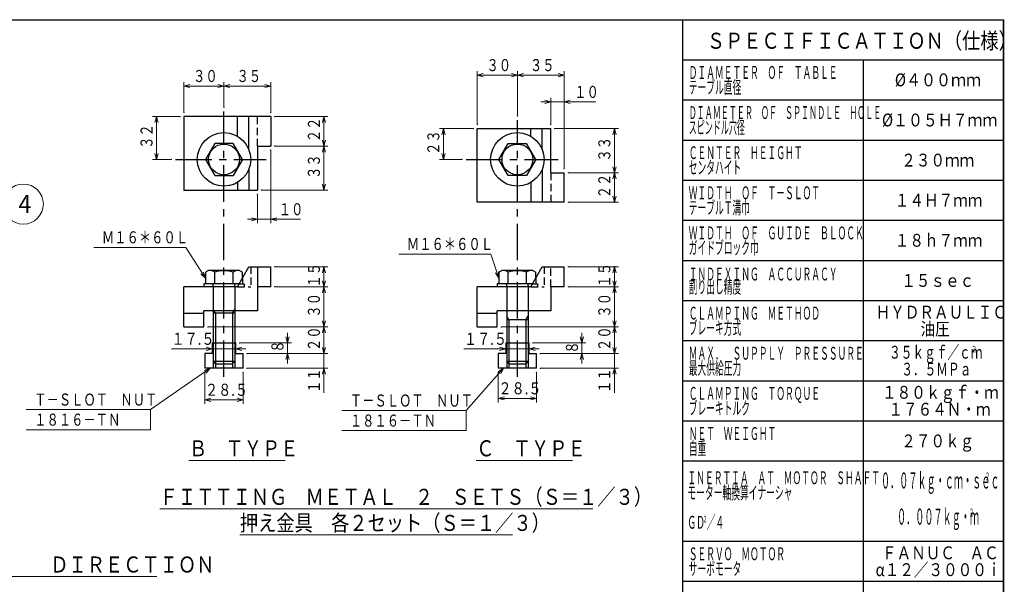
# Model space of a CAD drawing. Units: millimetres. Extents: x 3 to 587, y -2 to 405.
# Drawn here: x 334 to 579, y 264 to 405 of the extents above; entities that cross this region are included whole.
import ezdxf

# ---------------------------------------------------------------- set-up
doc = ezdxf.new("R2010")
doc.units = ezdxf.units.MM
doc.header["$LTSCALE"] = 7.274861
doc.linetypes.add('CENTER', pattern=[2, 1.25, -0.25, 0.25, -0.25])
doc.linetypes.add('HIDDEN', pattern=[0.375, 0.25, -0.125])
for name, color, linetype in [('001', 7, 'Continuous'), ('002', 7, 'Continuous'), ('003', 7, 'Continuous'), ('020', 7, 'Continuous')]:
    doc.layers.add(name, color=color, linetype=linetype)
doc.styles.get("Standard").update_dxf_attribs({"font": 'TXT', "bigfont": 'BIGFONT'})
doc.dimstyles.get("Standard").update_dxf_attribs({"dimtxt": 4, "dimasz": 1.5, "dimexe": 1, "dimexo": 1, "dimgap": 1, "dimtad": 1, "dimdec": 3, "dimdsep": 46, "dimtxsty": 'Standard', "dimcen": 0.09, "dimadec": 3, "dimazin": 2, "dimtfac": 0.6, "dimtdec": 4, "dimtmove": 0, "dimatfit": 3, "dimfxl": 1, "dimtolj": 1, "dimtzin": 0, "dimarcsym": 0})

# ---------------------------------------------------------------- blocks, each defined once
blk = doc.blocks.new('DIM-11')
at = {"layer": '002', "color": 2, "lineweight": 9}
for points in [[(253.8844, 260.186291), (253.8844, 266.186291), (367.8844, 266.186291)], [(249.174628, 249.558896), (253.8844, 260.186291), (367.8844, 260.186291)], [(250.149835, 250.767414), (249.174628, 249.558896), (249.414923, 251.093106)]]:
    blk.add_lwpolyline(points, dxfattribs=at)
at = {"layer": '002', "color": 3, "lineweight": 9, "width": 0.833333}
for s, p in [('ＺＥＲＯ－ＰＯＩＮＴ\u3000ＲＥＴＵＲＮ\u3000\u3000ＤＩＲＥＣＴＩＯＮ', (254.8844, 267.186291)), ('原点復帰方向', (254.8844, 261.186291))]:
    blk.add_text(s, height=4, dxfattribs=at).set_placement(p)
blk = doc.blocks.new('DIM-12')
at = {"layer": '001', "color": 2, "lineweight": 9}
for points in [[(305.656388, 373.729999), (304.514283, 374.782206), (306.029478, 374.44202)], [(304.514283, 374.782206), (330.137412, 361.355991)]]:
    blk.add_lwpolyline(points, dxfattribs=at)
blk.add_circle((334.566245, 359.035335), 5, dxfattribs=at)
at = {"layer": '001', "color": 3, "lineweight": 9, "width": 0.833333}
blk.add_text('４', height=4.47, dxfattribs=at).set_placement((332.331245, 356.800335))
blk = doc.blocks.new('DIM-17')
at = {"layer": '002', "color": 2, "lineweight": 9}
for points in [[(453.145386, 340.60496), (451.106188, 346.592768), (428.206187, 346.592768)], [(453.042287, 342.154448), (453.145386, 340.60496), (452.281355, 341.895307)]]:
    blk.add_lwpolyline(points, dxfattribs=at)
at = {"layer": '002', "color": 3, "lineweight": 9, "width": 0.75}
blk.add_text('Ｍ１６＊６０Ｌ', height=3, dxfattribs=at).set_placement((430.206187, 347.592768))
blk = doc.blocks.new('DIM-18')
at = {"layer": '002', "color": 2, "lineweight": 9}
for points in [[(381.139191, 318.098372), (366.275187, 307.802455), (335.275186, 307.802455)], [(379.677254, 317.574653), (381.139191, 318.098372), (380.134975, 316.91385)], [(366.275187, 307.802455), (366.275187, 302.802455), (335.275186, 302.802455)]]:
    blk.add_lwpolyline(points, dxfattribs=at)
at = {"layer": '002', "color": 3, "lineweight": 9, "width": 0.75}
for s, p in [('Ｔ－ＳＬＯＴ\u3000ＮＵＴ', (337.275186, 308.802455)), ('１８１６－ＴＮ', (337.275186, 303.802455))]:
    blk.add_text(s, height=3, dxfattribs=at).set_placement(p)
blk = doc.blocks.new('DIM-19')
at = {"layer": '002', "color": 2, "lineweight": 9}
for points in [[(454.30655, 318.098372), (444.984878, 307.568353), (413.984876, 307.568353)], [(453.011346, 317.241641), (454.30655, 318.098372), (453.613236, 316.708819)], [(444.984878, 307.568353), (444.984878, 302.568353), (413.984876, 302.568353)]]:
    blk.add_lwpolyline(points, dxfattribs=at)
at = {"layer": '002', "color": 3, "lineweight": 9, "width": 0.75}
for s, p in [('Ｔ－ＳＬＯＴ\u3000ＮＵＴ', (415.984876, 308.568353)), ('１８１６－ＴＮ', (415.984876, 303.568353))]:
    blk.add_text(s, height=3, dxfattribs=at).set_placement(p)
blk = doc.blocks.new('*D79')
at = {"layer": '002', "color": 2, "lineweight": 9}
for p, q in [((466.097521, 384.500025), (463.597521, 384.500025)), ((466.097521, 378.839527), (466.097521, 385.500025)), ((466.097521, 384.500025), (469.430854, 384.500025)), ((469.430854, 367.839527), (469.430854, 385.500025)), ((469.430854, 384.500025), (477.3449, 384.500025))]:
    blk.add_line(p, q, dxfattribs=at)
for points in [[(464.597521, 384.901948), (466.097521, 384.500025), (464.597521, 384.098101)], [(470.930854, 384.098101), (469.430854, 384.500025), (470.930854, 384.901948)]]:
    blk.add_lwpolyline(points, dxfattribs=at)
for p in [(469.430854, 384.500025), (466.097521, 378.839527), (469.430854, 367.839527)]:
    blk.add_point(p, dxfattribs=at)
at = {"layer": '002', "color": 3, "lineweight": 9, "width": 0.75}
blk.add_text('１０', height=3, dxfattribs=at).set_placement((471.9449, 385.500025))
blk = doc.blocks.new('*D80')
at = {"layer": '002', "color": 2, "lineweight": 9}
for p, q in [((453.014188, 317.098372), (453.014188, 309.610608)), ((462.514188, 317.098372), (462.514188, 309.610608)), ((453.014188, 310.610608), (462.514188, 310.610608))]:
    blk.add_line(p, q, dxfattribs=at)
for points in [[(454.514188, 310.208684), (453.014188, 310.610608), (454.514188, 311.012532)], [(461.014188, 311.012532), (462.514188, 310.610608), (461.014188, 310.208684)]]:
    blk.add_lwpolyline(points, dxfattribs=at)
for p in [(453.014188, 317.098372), (462.514188, 317.098372), (462.514188, 310.610608)]:
    blk.add_point(p, dxfattribs=at)
at = {"layer": '002', "color": 3, "lineweight": 9, "width": 0.800848}
blk.add_text('２８.５', height=3, dxfattribs=at).set_placement((453.039187, 311.610608))
blk = doc.blocks.new('*D81')
at = {"layer": '002', "color": 2, "lineweight": 9}
for p, q in [((379.846829, 317.098372), (379.846829, 309.249178)), ((389.346829, 317.098372), (389.346829, 309.249178)), ((389.346829, 310.249178), (379.846829, 310.249178))]:
    blk.add_line(p, q, dxfattribs=at)
for points in [[(381.346829, 309.847254), (379.846829, 310.249178), (381.346829, 310.651102)], [(387.846829, 310.651102), (389.346829, 310.249178), (387.846829, 309.847254)]]:
    blk.add_lwpolyline(points, dxfattribs=at)
for p in [(379.846829, 317.098372), (389.346829, 317.098372), (379.846829, 310.249178)]:
    blk.add_point(p, dxfattribs=at)
at = {"layer": '002', "color": 3, "lineweight": 9, "width": 0.800848}
blk.add_text('２８.５', height=3, dxfattribs=at).set_placement((379.871829, 311.249178))
blk = doc.blocks.new('*D82')
at = {"layer": '002', "color": 2, "lineweight": 9}
for p, q in [((400.432389, 324.431706), (400.432389, 326.931706)), ((388.513495, 324.431706), (401.432389, 324.431706)), ((400.432389, 324.431706), (400.432389, 321.765039)), ((390.346829, 321.765039), (401.432389, 321.765039)), ((400.432389, 321.765039), (400.432389, 319.265039))]:
    blk.add_line(p, q, dxfattribs=at)
for points in [[(400.834313, 325.931706), (400.432389, 324.431706), (400.030465, 325.931706)], [(400.030465, 320.265039), (400.432389, 321.765039), (400.834313, 320.265039)]]:
    blk.add_lwpolyline(points, dxfattribs=at)
for p in [(388.513495, 324.431706), (390.346829, 321.765039), (400.432389, 321.765039)]:
    blk.add_point(p, dxfattribs=at)
at = {"layer": '002', "color": 3, "lineweight": 9, "width": 0.75}
blk.add_text('８', height=3, rotation=90.000003, dxfattribs=at).set_placement((399.432389, 321.987154))
blk = doc.blocks.new('*D83')
at = {"layer": '002', "color": 2, "lineweight": 9}
for p, q in [((473.85907, 324.431706), (473.85907, 326.931706)), ((461.680854, 324.431706), (474.85907, 324.431706)), ((473.85907, 321.765039), (473.85907, 324.431706)), ((463.514188, 321.765039), (474.85907, 321.765039)), ((473.85907, 321.765039), (473.85907, 319.265039))]:
    blk.add_line(p, q, dxfattribs=at)
for points in [[(474.260994, 325.931706), (473.85907, 324.431706), (473.457146, 325.931706)], [(473.457146, 320.265039), (473.85907, 321.765039), (474.260994, 320.265039)]]:
    blk.add_lwpolyline(points, dxfattribs=at)
for p in [(461.680854, 324.431706), (473.85907, 324.431706), (463.514188, 321.765039)]:
    blk.add_point(p, dxfattribs=at)
at = {"layer": '002', "color": 3, "lineweight": 9, "width": 0.75}
blk.add_text('８', height=3, rotation=90.000003, dxfattribs=at).set_placement((472.85907, 321.748372))
blk = doc.blocks.new('*D84')
at = {"layer": '002', "color": 2, "lineweight": 9}
for p, q in [((381.680162, 322.957852), (371.495717, 322.957852)), ((387.513495, 322.957852), (381.680162, 322.957852)), ((387.513495, 322.957852), (390.013495, 322.957852))]:
    blk.add_line(p, q, dxfattribs=at)
for points in [[(380.180162, 323.359776), (381.680162, 322.957852), (380.180162, 322.555928)], [(389.013495, 322.555928), (387.513495, 322.957852), (389.013495, 323.359776)]]:
    blk.add_lwpolyline(points, dxfattribs=at)
for p in [(381.680162, 322.957852), (381.680162, 322.765039), (387.513495, 322.765039)]:
    blk.add_point(p, dxfattribs=at)
at = {"layer": '002', "color": 3, "lineweight": 9, "width": 0.800848}
blk.add_text('１７.５', height=3, dxfattribs=at).set_placement((371.495717, 323.957852))
blk = doc.blocks.new('*D85')
at = {"layer": '002', "color": 2, "lineweight": 9}
for p, q in [((454.847521, 322.946613), (444.441347, 322.946613)), ((460.680854, 322.946613), (454.847521, 322.946613)), ((460.680854, 322.946613), (463.180854, 322.946613))]:
    blk.add_line(p, q, dxfattribs=at)
for points in [[(453.347521, 323.348537), (454.847521, 322.946613), (453.347521, 322.544689)], [(462.180854, 322.544689), (460.680854, 322.946613), (462.180854, 323.348537)]]:
    blk.add_lwpolyline(points, dxfattribs=at)
for p in [(454.847521, 322.946613), (454.847521, 322.765039), (460.680854, 322.765039)]:
    blk.add_point(p, dxfattribs=at)
at = {"layer": '002', "color": 3, "lineweight": 9, "width": 0.800848}
blk.add_text('１７.５', height=3, dxfattribs=at).set_placement((444.441347, 323.946613))
blk = doc.blocks.new('*D86')
at = {"layer": '002', "color": 2, "lineweight": 9}
for p, q in [((457.764188, 380.954986), (457.764188, 392.182988)), ((457.764188, 391.182988), (469.430854, 391.182988)), ((469.430854, 367.839527), (469.430854, 392.182988))]:
    blk.add_line(p, q, dxfattribs=at)
for points in [[(459.264188, 390.781064), (457.764188, 391.182988), (459.264188, 391.584912)], [(467.930854, 391.584912), (469.430854, 391.182988), (467.930854, 390.781064)]]:
    blk.add_lwpolyline(points, dxfattribs=at)
for p in [(469.430854, 391.182988), (457.764188, 380.954986), (469.430854, 367.839527)]:
    blk.add_point(p, dxfattribs=at)
at = {"layer": '002', "color": 3, "lineweight": 9, "width": 0.75}
blk.add_text('３５', height=3, dxfattribs=at).set_placement((460.897521, 392.182988))
blk = doc.blocks.new('*D87')
at = {"layer": '002', "color": 2, "lineweight": 9}
for p, q in [((447.764188, 378.839527), (447.764188, 392.182988)), ((447.764188, 391.182988), (457.764188, 391.182988)), ((457.764188, 380.954986), (457.764188, 392.182988))]:
    blk.add_line(p, q, dxfattribs=at)
for points in [[(449.264188, 390.781064), (447.764188, 391.182988), (449.264188, 391.584912)], [(456.264188, 391.584912), (457.764188, 391.182988), (456.264188, 390.781064)]]:
    blk.add_lwpolyline(points, dxfattribs=at)
for p in [(457.764188, 391.182988), (457.764188, 380.954986), (447.764188, 378.839527)]:
    blk.add_point(p, dxfattribs=at)
at = {"layer": '002', "color": 3, "lineweight": 9, "width": 0.75}
blk.add_text('３０', height=3, dxfattribs=at).set_placement((450.064187, 392.182988))
blk = doc.blocks.new('*D88')
at = {"layer": '002', "color": 2, "lineweight": 9}
for p, q in [((446.764188, 377.839527), (438.316313, 377.839527)), ((439.316313, 370.17286), (439.316313, 377.839527)), ((443.954248, 370.17286), (438.316313, 370.17286))]:
    blk.add_line(p, q, dxfattribs=at)
for points in [[(438.91439, 376.339527), (439.316313, 377.839527), (439.718237, 376.339527)], [(439.718237, 371.67286), (439.316313, 370.17286), (438.91439, 371.67286)]]:
    blk.add_lwpolyline(points, dxfattribs=at)
for p in [(439.316313, 377.839527), (446.764188, 377.839527), (443.954248, 370.17286)]:
    blk.add_point(p, dxfattribs=at)
at = {"layer": '002', "color": 3, "lineweight": 9, "width": 0.75}
blk.add_text('２３', height=3, rotation=90.000003, dxfattribs=at).set_placement((438.316313, 371.306193))
blk = doc.blocks.new('*D89')
at = {"layer": '002', "color": 2, "lineweight": 9}
for p, q in [((373.596829, 380.839527), (366.78559, 380.839527)), ((367.78559, 370.17286), (367.78559, 380.839527)), ((371.487395, 370.17286), (366.78559, 370.17286))]:
    blk.add_line(p, q, dxfattribs=at)
for points in [[(367.383666, 379.339527), (367.78559, 380.839527), (368.187514, 379.339527)], [(368.187514, 371.67286), (367.78559, 370.17286), (367.383666, 371.67286)]]:
    blk.add_lwpolyline(points, dxfattribs=at)
for p in [(367.78559, 380.839527), (373.596829, 380.839527), (371.487395, 370.17286)]:
    blk.add_point(p, dxfattribs=at)
at = {"layer": '002', "color": 3, "lineweight": 9, "width": 0.75}
blk.add_text('３２', height=3, rotation=90.000003, dxfattribs=at).set_placement((366.78559, 372.806193))
blk = doc.blocks.new('*D90')
at = {"layer": '002', "color": 2, "lineweight": 9}
for p, q in [((384.596829, 383.114947), (384.596829, 389.462865)), ((384.596829, 388.462865), (396.263495, 388.462865)), ((396.263495, 381.839527), (396.263495, 389.462865))]:
    blk.add_line(p, q, dxfattribs=at)
for points in [[(386.096829, 388.060941), (384.596829, 388.462865), (386.096829, 388.864789)], [(394.763495, 388.864789), (396.263495, 388.462865), (394.763495, 388.060941)]]:
    blk.add_lwpolyline(points, dxfattribs=at)
for p in [(396.263495, 388.462865), (384.596829, 383.114947), (396.263495, 381.839527)]:
    blk.add_point(p, dxfattribs=at)
at = {"layer": '002', "color": 3, "lineweight": 9, "width": 0.75}
blk.add_text('３５', height=3, dxfattribs=at).set_placement((387.730162, 389.462865))
blk = doc.blocks.new('*D91')
at = {"layer": '002', "color": 2, "lineweight": 9}
for p, q in [((374.596829, 381.839527), (374.596829, 389.462865)), ((374.596829, 388.462865), (384.596829, 388.462865)), ((384.596829, 383.114947), (384.596829, 389.462865))]:
    blk.add_line(p, q, dxfattribs=at)
for points in [[(376.096829, 388.060941), (374.596829, 388.462865), (376.096829, 388.864789)], [(383.096829, 388.864789), (384.596829, 388.462865), (383.096829, 388.060941)]]:
    blk.add_lwpolyline(points, dxfattribs=at)
for p in [(384.596829, 388.462865), (384.596829, 383.114947), (374.596829, 381.839527)]:
    blk.add_point(p, dxfattribs=at)
at = {"layer": '002', "color": 3, "lineweight": 9, "width": 0.75}
blk.add_text('３０', height=3, dxfattribs=at).set_placement((376.896829, 389.462865))
blk = doc.blocks.new('DIM-20')
at = {"layer": '002', "color": 2, "lineweight": 9}
for points in [[(379.978027, 340.60496), (375.057398, 348.251907), (352.157397, 348.251907)], [(379.504332, 342.083864), (379.978027, 340.60496), (378.828343, 341.648881)]]:
    blk.add_lwpolyline(points, dxfattribs=at)
at = {"layer": '002', "color": 3, "lineweight": 9, "width": 0.75}
blk.add_text('Ｍ１６＊６０Ｌ', height=3, dxfattribs=at).set_placement((354.157397, 349.251907))
blk = doc.blocks.new('*D93')
at = {"layer": '002', "color": 2, "lineweight": 9}
for p, q in [((470.430854, 366.839527), (482.958338, 366.839527)), ((481.958338, 366.839527), (481.958338, 359.506193)), ((470.430854, 359.506193), (482.958338, 359.506193))]:
    blk.add_line(p, q, dxfattribs=at)
for points in [[(481.556414, 365.339527), (481.958338, 366.839527), (482.360262, 365.339527)], [(482.360262, 361.006193), (481.958338, 359.506193), (481.556414, 361.006193)]]:
    blk.add_lwpolyline(points, dxfattribs=at)
for p in [(470.430854, 366.839527), (470.430854, 359.506193), (481.958338, 359.506193)]:
    blk.add_point(p, dxfattribs=at)
at = {"layer": '002', "color": 3, "lineweight": 9, "width": 0.75}
blk.add_text('２２', height=3, rotation=90.000003, dxfattribs=at).set_placement((480.958338, 360.47286))
blk = doc.blocks.new('*D94')
at = {"layer": '002', "color": 2, "lineweight": 9}
for p, q in [((467.097521, 377.839527), (482.958338, 377.839527)), ((481.958338, 377.839527), (481.958338, 366.839527)), ((470.430854, 366.839527), (482.958338, 366.839527))]:
    blk.add_line(p, q, dxfattribs=at)
for points in [[(481.556414, 376.339527), (481.958338, 377.839527), (482.360262, 376.339527)], [(482.360262, 368.339527), (481.958338, 366.839527), (481.556414, 368.339527)]]:
    blk.add_lwpolyline(points, dxfattribs=at)
for p in [(467.097521, 377.839527), (470.430854, 366.839527), (481.958338, 366.839527)]:
    blk.add_point(p, dxfattribs=at)
at = {"layer": '002', "color": 3, "lineweight": 9, "width": 0.75}
blk.add_text('３３', height=3, rotation=90.000003, dxfattribs=at).set_placement((480.958338, 369.639527))
blk = doc.blocks.new('*D95')
at = {"layer": '002', "color": 2, "lineweight": 9}
for p, q in [((453.764188, 328.431706), (482.958338, 328.431706)), ((481.958338, 321.765039), (481.958338, 328.431706)), ((463.514188, 321.765039), (482.958338, 321.765039))]:
    blk.add_line(p, q, dxfattribs=at)
for points in [[(481.556414, 326.931706), (481.958338, 328.431706), (482.360262, 326.931706)], [(482.360262, 323.265039), (481.958338, 321.765039), (481.556414, 323.265039)]]:
    blk.add_lwpolyline(points, dxfattribs=at)
for p in [(453.764188, 328.431706), (481.958338, 328.431706), (463.514188, 321.765039)]:
    blk.add_point(p, dxfattribs=at)
at = {"layer": '002', "color": 3, "lineweight": 9, "width": 0.75}
blk.add_text('２０', height=3, rotation=90.000003, dxfattribs=at).set_placement((480.958338, 322.398372))
blk = doc.blocks.new('*D96')
at = {"layer": '002', "color": 2, "lineweight": 9}
for p, q in [((481.958338, 321.765039), (481.958338, 324.265039)), ((463.514188, 321.765039), (482.958338, 321.765039)), ((481.958338, 318.098372), (481.958338, 321.765039)), ((463.514188, 318.098372), (482.958338, 318.098372)), ((481.958338, 318.098372), (481.958338, 311.948372))]:
    blk.add_line(p, q, dxfattribs=at)
for points in [[(482.360262, 323.265039), (481.958338, 321.765039), (481.556414, 323.265039)], [(481.556414, 316.598372), (481.958338, 318.098372), (482.360262, 316.598372)]]:
    blk.add_lwpolyline(points, dxfattribs=at)
for p in [(463.514188, 321.765039), (481.958338, 321.765039), (463.514188, 318.098372)]:
    blk.add_point(p, dxfattribs=at)
at = {"layer": '002', "color": 3, "lineweight": 9, "width": 0.75}
blk.add_text('１１', height=3, rotation=90.000003, dxfattribs=at).set_placement((480.958338, 311.948372))
blk = doc.blocks.new('*D97')
at = {"layer": '002', "color": 2, "lineweight": 9}
for p, q in [((470.430854, 343.431706), (482.958338, 343.431706)), ((481.958338, 338.431706), (481.958338, 343.431706)), ((470.430854, 338.431706), (482.958338, 338.431706))]:
    blk.add_line(p, q, dxfattribs=at)
for points in [[(481.556414, 341.931706), (481.958338, 343.431706), (482.360262, 341.931706)], [(482.360262, 339.931706), (481.958338, 338.431706), (481.556414, 339.931706)]]:
    blk.add_lwpolyline(points, dxfattribs=at)
for p in [(470.430854, 343.431706), (481.958338, 343.431706), (470.430854, 338.431706)]:
    blk.add_point(p, dxfattribs=at)
at = {"layer": '002', "color": 3, "lineweight": 9, "width": 0.75}
blk.add_text('１５', height=3, rotation=90.000003, dxfattribs=at).set_placement((480.958338, 338.231706))
blk = doc.blocks.new('*D98')
at = {"layer": '002', "color": 2, "lineweight": 9}
for p, q in [((470.430854, 338.431706), (482.958338, 338.431706)), ((481.958338, 328.431706), (481.958338, 338.431706)), ((453.764188, 328.431706), (482.958338, 328.431706))]:
    blk.add_line(p, q, dxfattribs=at)
for points in [[(481.556414, 336.931706), (481.958338, 338.431706), (482.360262, 336.931706)], [(482.360262, 329.931706), (481.958338, 328.431706), (481.556414, 329.931706)]]:
    blk.add_lwpolyline(points, dxfattribs=at)
for p in [(470.430854, 338.431706), (481.958338, 338.431706), (453.764188, 328.431706)]:
    blk.add_point(p, dxfattribs=at)
at = {"layer": '002', "color": 3, "lineweight": 9, "width": 0.75}
blk.add_text('３０', height=3, rotation=90.000003, dxfattribs=at).set_placement((480.958338, 330.731706))
blk = doc.blocks.new('*D99')
at = {"layer": '002', "color": 2, "lineweight": 9}
for p, q in [((396.263495, 372.506193), (396.263495, 354.244606)), ((392.930162, 361.506193), (392.930162, 354.244606)), ((392.930162, 355.244606), (390.430162, 355.244606)), ((396.263495, 355.244606), (392.930162, 355.244606)), ((396.263495, 355.244606), (403.652041, 355.244606))]:
    blk.add_line(p, q, dxfattribs=at)
for points in [[(391.430162, 355.64653), (392.930162, 355.244606), (391.430162, 354.842682)], [(397.763495, 354.842682), (396.263495, 355.244606), (397.763495, 355.64653)]]:
    blk.add_lwpolyline(points, dxfattribs=at)
for p in [(396.263495, 372.506193), (392.930162, 361.506193), (392.930162, 355.244606)]:
    blk.add_point(p, dxfattribs=at)
at = {"layer": '002', "color": 3, "lineweight": 9, "width": 0.75}
blk.add_text('１０', height=3, dxfattribs=at).set_placement((398.252041, 356.244606))
blk = doc.blocks.new('*D100')
at = {"layer": '002', "color": 2, "lineweight": 9}
for p, q in [((397.263495, 373.506193), (410.531395, 373.506193)), ((409.531395, 373.506193), (409.531395, 362.506193)), ((393.930162, 362.506193), (410.531395, 362.506193))]:
    blk.add_line(p, q, dxfattribs=at)
for points in [[(409.129471, 372.006193), (409.531395, 373.506193), (409.933319, 372.006193)], [(409.933319, 364.006193), (409.531395, 362.506193), (409.129471, 364.006193)]]:
    blk.add_lwpolyline(points, dxfattribs=at)
for p in [(397.263495, 373.506193), (393.930162, 362.506193), (409.531395, 362.506193)]:
    blk.add_point(p, dxfattribs=at)
at = {"layer": '002', "color": 3, "lineweight": 9, "width": 0.75}
blk.add_text('３３', height=3, rotation=90.000003, dxfattribs=at).set_placement((408.531395, 365.306193))
blk = doc.blocks.new('*D101')
at = {"layer": '002', "color": 2, "lineweight": 9}
for p, q in [((397.263495, 380.839527), (410.531395, 380.839527)), ((409.531395, 380.839527), (409.531395, 373.506193)), ((397.263495, 373.506193), (410.531395, 373.506193))]:
    blk.add_line(p, q, dxfattribs=at)
for points in [[(409.129471, 379.339527), (409.531395, 380.839527), (409.933319, 379.339527)], [(409.933319, 375.006193), (409.531395, 373.506193), (409.129471, 375.006193)]]:
    blk.add_lwpolyline(points, dxfattribs=at)
for p in [(397.263495, 380.839527), (397.263495, 373.506193), (409.531395, 373.506193)]:
    blk.add_point(p, dxfattribs=at)
at = {"layer": '002', "color": 3, "lineweight": 9, "width": 0.75}
blk.add_text('２２', height=3, rotation=90.000003, dxfattribs=at).set_placement((408.531395, 374.47286))
blk = doc.blocks.new('*D102')
at = {"layer": '002', "color": 2, "lineweight": 9}
for p, q in [((380.596829, 328.431706), (410.531395, 328.431706)), ((409.531395, 321.765039), (409.531395, 328.431706)), ((390.346829, 321.765039), (410.531395, 321.765039))]:
    blk.add_line(p, q, dxfattribs=at)
for points in [[(409.129471, 326.931706), (409.531395, 328.431706), (409.933319, 326.931706)], [(409.933319, 323.265039), (409.531395, 321.765039), (409.129471, 323.265039)]]:
    blk.add_lwpolyline(points, dxfattribs=at)
for p in [(380.596829, 328.431706), (409.531395, 328.431706), (390.346829, 321.765039)]:
    blk.add_point(p, dxfattribs=at)
at = {"layer": '002', "color": 3, "lineweight": 9, "width": 0.75}
blk.add_text('２０', height=3, rotation=90.000003, dxfattribs=at).set_placement((408.531395, 322.398372))
blk = doc.blocks.new('*D103')
at = {"layer": '002', "color": 2, "lineweight": 9}
for p, q in [((409.531395, 321.765039), (409.531395, 324.265039)), ((390.346829, 321.765039), (410.531395, 321.765039)), ((409.531395, 318.098372), (409.531395, 321.765039)), ((390.346829, 318.098372), (410.531395, 318.098372)), ((409.531395, 318.098372), (409.531395, 311.948372))]:
    blk.add_line(p, q, dxfattribs=at)
for points in [[(409.933319, 323.265039), (409.531395, 321.765039), (409.129471, 323.265039)], [(409.129471, 316.598372), (409.531395, 318.098372), (409.933319, 316.598372)]]:
    blk.add_lwpolyline(points, dxfattribs=at)
for p in [(390.346829, 321.765039), (409.531395, 321.765039), (390.346829, 318.098372)]:
    blk.add_point(p, dxfattribs=at)
at = {"layer": '002', "color": 3, "lineweight": 9, "width": 0.75}
blk.add_text('１１', height=3, rotation=90.000003, dxfattribs=at).set_placement((408.531395, 311.948372))
blk = doc.blocks.new('*D104')
at = {"layer": '002', "color": 2, "lineweight": 9}
for p, q in [((397.263495, 343.431706), (410.531395, 343.431706)), ((409.531395, 338.431706), (409.531395, 343.431706)), ((397.263495, 338.431706), (410.531395, 338.431706))]:
    blk.add_line(p, q, dxfattribs=at)
for points in [[(409.129471, 341.931706), (409.531395, 343.431706), (409.933319, 341.931706)], [(409.933319, 339.931706), (409.531395, 338.431706), (409.129471, 339.931706)]]:
    blk.add_lwpolyline(points, dxfattribs=at)
for p in [(397.263495, 343.431706), (409.531395, 343.431706), (397.263495, 338.431706)]:
    blk.add_point(p, dxfattribs=at)
at = {"layer": '002', "color": 3, "lineweight": 9, "width": 0.75}
blk.add_text('１５', height=3, rotation=90.000003, dxfattribs=at).set_placement((408.531395, 338.231706))
blk = doc.blocks.new('*D105')
at = {"layer": '002', "color": 2, "lineweight": 9}
for p, q in [((397.263495, 338.431706), (410.531395, 338.431706)), ((409.531395, 328.431706), (409.531395, 338.431706)), ((380.596829, 328.431706), (410.531395, 328.431706))]:
    blk.add_line(p, q, dxfattribs=at)
for points in [[(409.129471, 336.931706), (409.531395, 338.431706), (409.933319, 336.931706)], [(409.933319, 329.931706), (409.531395, 328.431706), (409.129471, 329.931706)]]:
    blk.add_lwpolyline(points, dxfattribs=at)
for p in [(397.263495, 338.431706), (409.531395, 338.431706), (380.596829, 328.431706)]:
    blk.add_point(p, dxfattribs=at)
at = {"layer": '002', "color": 3, "lineweight": 9, "width": 0.75}
blk.add_text('３０', height=3, rotation=90.000003, dxfattribs=at).set_placement((408.531395, 330.731706))

msp = doc.modelspace()

# ---------------------------------------------------------------- linework, layer by layer
at = {"layer": '001', "lineweight": 30}
for p, q in [((3, 405), (579, 405)), ((374.596829, 380.839527), (374.596829, 362.506193)), ((396.263495, 380.839527), (374.596829, 380.839527)), ((387.930162, 375.946363), (387.930162, 380.839527)), ((390.816914, 372.571816), (390.816914, 380.839527)), ((396.263495, 380.839527), (396.263495, 373.506193)), ((447.764188, 359.506193), (447.764188, 377.839527)), ((447.764188, 377.839527), (466.097521, 377.839527)), ((461.097521, 375.946363), (461.097521, 377.839527)), ((463.984272, 372.571816), (463.984272, 377.839527)), ((466.097521, 366.839527), (466.097521, 377.839527)), ((382.287428, 374.17286), (379.978027, 370.17286)), ((386.90623, 374.17286), (382.287428, 374.17286)), ((389.215631, 370.17286), (386.90623, 374.17286)), ((392.930162, 373.506193), (396.263495, 373.506193)), ((392.930162, 373.506193), (392.930162, 362.506193)), ((453.145386, 370.17286), (455.454787, 374.17286)), ((455.454787, 374.17286), (460.073589, 374.17286)), ((462.38299, 370.17286), (460.073589, 374.17286)), ((379.978027, 370.17286), (382.287428, 366.17286)), ((389.215631, 370.17286), (386.90623, 366.17286)), ((455.454787, 366.17286), (453.145386, 370.17286)), ((462.38299, 370.17286), (460.073589, 366.17286)), ((382.287428, 366.17286), (386.90623, 366.17286)), ((390.816914, 367.773904), (390.816914, 362.506193)), ((460.073589, 366.17286), (455.454787, 366.17286)), ((463.984272, 367.773904), (463.984272, 359.506193)), ((466.097521, 366.839527), (469.430854, 366.839527)), ((469.430854, 359.506193), (469.430854, 366.839527)), ((387.930162, 364.399357), (387.930162, 362.506193)), ((461.097521, 364.399357), (461.097521, 359.506193)), ((374.596829, 362.506193), (392.930162, 362.506193)), ((469.430854, 359.506193), (447.764188, 359.506193)), ((380.763495, 342.498372), (379.978027, 342.044882)), ((379.978027, 342.044882), (379.978027, 339.165039)), ((388.430162, 342.498372), (380.763495, 342.498372)), ((382.287428, 339.165039), (382.287428, 342.044882)), ((386.90623, 339.165039), (386.90623, 342.044882)), ((387.930162, 338.431706), (390.816914, 343.431706)), ((388.430162, 342.498372), (389.215631, 342.044882)), ((389.215631, 340.658203), (389.215631, 342.044882)), ((390.816914, 343.431706), (396.263495, 343.431706)), ((392.930162, 343.431706), (392.930162, 332.431706)), ((396.263495, 338.431706), (396.263495, 343.431706)), ((453.930854, 342.498372), (453.145386, 342.044882)), ((453.145386, 342.044882), (453.145386, 339.165039)), ((461.597521, 342.498372), (453.930854, 342.498372)), ((455.454787, 339.165039), (455.454787, 342.044882)), ((460.073589, 339.165039), (460.073589, 342.044882)), ((461.097521, 338.431706), (463.984272, 343.431706)), ((461.597521, 342.498372), (462.38299, 342.044882)), ((462.38299, 340.658203), (462.38299, 342.044882)), ((463.984272, 343.431706), (469.430854, 343.431706)), ((469.430854, 338.431706), (469.430854, 343.431706)), ((379.596829, 339.165039), (379.596829, 338.431706)), ((388.353552, 339.165039), (379.596829, 339.165039)), ((388.353552, 339.165039), (379.978027, 339.165039)), ((452.764188, 339.165039), (452.764188, 338.431706)), ((461.520911, 339.165039), (452.764188, 339.165039)), ((461.520911, 339.165039), (453.145386, 339.165039)), ((374.596829, 328.431706), (374.596829, 338.431706)), ((387.930162, 338.431706), (374.596829, 338.431706)), ((381.930162, 338.431706), (381.930162, 318.098372)), ((387.263495, 338.431706), (387.263495, 318.098372)), ((396.263495, 338.431706), (392.930162, 338.431706)), ((447.764188, 328.431706), (447.764188, 338.431706)), ((461.097521, 338.431706), (447.764188, 338.431706)), ((455.097521, 338.431706), (455.097521, 318.098372)), ((460.430854, 338.431706), (460.430854, 318.098372)), ((469.430854, 338.431706), (466.097521, 338.431706)), ((466.097521, 338.431706), (466.097521, 332.431706)), ((379.596829, 331.765039), (374.596829, 331.765039)), ((379.596829, 328.431706), (379.596829, 332.431706)), ((392.930162, 332.431706), (379.596829, 332.431706)), ((387.263495, 331.831706), (381.930162, 331.831706)), ((452.764188, 331.765039), (447.764188, 331.765039)), ((452.764188, 328.431706), (452.764188, 332.431706)), ((466.097521, 332.431706), (452.764188, 332.431706)), ((460.430854, 330.165039), (455.097521, 330.165039)), ((374.596829, 328.431706), (379.596829, 328.431706)), ((447.764188, 328.431706), (452.764188, 328.431706)), ((381.680162, 324.431706), (387.513495, 324.431706)), ((381.680162, 324.431706), (381.680162, 321.765039)), ((387.513495, 321.765039), (387.513495, 324.431706)), ((454.847521, 324.431706), (460.680854, 324.431706)), ((454.847521, 324.431706), (454.847521, 321.765039)), ((460.680854, 321.765039), (460.680854, 324.431706)), ((379.846829, 321.765039), (379.846829, 318.098372)), ((381.680162, 321.765039), (379.846829, 321.765039)), ((387.513495, 321.765039), (389.346829, 321.765039)), ((389.346829, 318.098372), (389.346829, 321.765039)), ((453.014188, 321.765039), (453.014188, 318.098372)), ((454.847521, 321.765039), (453.014188, 321.765039)), ((460.680854, 321.765039), (462.514188, 321.765039)), ((462.514188, 318.098372), (462.514188, 321.765039)), ((381.930162, 319.831706), (382.596829, 319.165039)), ((387.263495, 319.831706), (381.930162, 319.831706)), ((386.596829, 319.165039), (387.263495, 319.831706)), ((455.097521, 319.831706), (455.764188, 319.165039)), ((460.430854, 319.831706), (455.097521, 319.831706)), ((459.764188, 319.165039), (460.430854, 319.831706)), ((389.346829, 318.098372), (379.846829, 318.098372)), ((386.596829, 319.165039), (382.596829, 319.165039)), ((462.514188, 318.098372), (453.014188, 318.098372)), ((459.764188, 319.165039), (455.764188, 319.165039))]:
    msp.add_line(p, q, dxfattribs=at)
at = {"layer": '001', "color": 2, "linetype": 'CENTER', "lineweight": 30}
for p, q in [((384.596829, 315.960851), (384.596829, 382.114947)), ((457.764188, 315.960851), (457.764188, 379.954986)), ((372.487395, 370.17286), (395.132701, 370.17286)), ((444.954248, 370.17286), (467.904032, 370.17286))]:
    msp.add_line(p, q, dxfattribs=at)
at = {"layer": '001', "color": 2, "linetype": 'HIDDEN', "lineweight": 30}
for p, q in [((392.930162, 373.506193), (392.930162, 380.839527)), ((466.097521, 366.839527), (466.097521, 359.506193)), ((391.263495, 343.431706), (391.263495, 338.431706)), ((464.430854, 343.431706), (464.430854, 338.431706)), ((466.097521, 338.431706), (466.097521, 343.431706)), ((381.930162, 338.431706), (381.930162, 338.965039)), ((387.263495, 338.431706), (387.263495, 338.965039)), ((388.353552, 339.165039), (389.215631, 339.165039)), ((388.353552, 339.165039), (389.596829, 339.165039)), ((389.215631, 340.658203), (389.215631, 339.165039)), ((389.596829, 339.165039), (389.596829, 338.431706)), ((455.097521, 338.431706), (455.097521, 338.965039)), ((460.430854, 338.431706), (460.430854, 338.965039)), ((461.520911, 339.165039), (462.38299, 339.165039)), ((461.520911, 339.165039), (462.764188, 339.165039)), ((462.38299, 340.658203), (462.38299, 339.165039)), ((462.764188, 339.165039), (462.764188, 338.431706)), ((387.930162, 338.431706), (391.263495, 338.431706)), ((461.097521, 338.431706), (464.430854, 338.431706))]:
    msp.add_line(p, q, dxfattribs=at)
at = {"layer": '001', "color": 60, "lineweight": 30}
for p, q in [((382.463495, 331.831706), (381.930162, 332.755466)), ((382.463495, 331.831706), (382.463495, 318.098372)), ((386.730162, 331.831706), (387.263495, 332.755466)), ((386.730162, 331.831706), (386.730162, 318.098372)), ((455.630854, 330.165039), (455.097521, 331.088799)), ((455.630854, 330.165039), (455.630854, 318.098372)), ((459.897521, 330.165039), (460.430854, 331.088799)), ((459.897521, 330.165039), (459.897521, 318.098372))]:
    msp.add_line(p, q, dxfattribs=at)
at = {"layer": '001', "lineweight": 30}
for centre, radius in [((384.596829, 370.17286), 6.666667), ((457.764188, 370.17286), 6.666667), ((384.596829, 370.17286), 3.833333), ((457.764188, 370.17286), 3.833333)]:
    msp.add_circle(centre, radius, dxfattribs=at)
for centre, radius, start, end in [((381.002026, 340.512647), 2, 50.006479, 83.150306), ((384.596829, 334.385465), 8, 73.221345, 106.778655), ((388.191632, 340.512647), 2, 96.849694, 129.993521), ((454.169385, 340.512647), 2, 50.006479, 83.150306), ((457.764188, 334.385465), 8, 73.221345, 106.778655), ((461.358991, 340.512647), 2, 96.849694, 129.993521)]:
    msp.add_arc(centre, radius, start, end, dxfattribs=at)
at = {"layer": '001', "color": 2, "linetype": 'HIDDEN', "lineweight": 30}
for centre, start, end in [((381.730162, 338.965039), 0, 90), ((387.463495, 338.965039), 90, 180), ((454.897521, 338.965039), 0, 90), ((460.630854, 338.965039), 90, 180)]:
    msp.add_arc(centre, 0.2, start, end, dxfattribs=at)
at = {"layer": '003', "color": 3, "lineweight": 9}
for p, q in [((375.870519, 295.156129), (399.870519, 295.156129)), ((447.514992, 295.156129), (471.514992, 295.156129)), ((368.565897, 283.061756), (476.565897, 283.061756)), ((388.565897, 276.561756), (456.565897, 276.561756))]:
    msp.add_line(p, q, dxfattribs=at)
at = {"layer": '020', "color": 2, "lineweight": 30}
for p, q in [((499, 405), (579, 405)), ((499, 185), (499, 405)), ((579, 185), (579, 405)), ((499, 395), (579, 395)), ((544, 395), (544, 185)), ((499, 385), (579, 385)), ((499, 375), (579, 375)), ((499, 365), (579, 365)), ((499, 355), (579, 355)), ((499, 345), (579, 345)), ((499, 335), (579, 335)), ((499, 325), (579, 325)), ((499, 315), (579, 315)), ((499, 305), (579, 305)), ((499, 295), (579, 295)), ((499, 275), (579, 275)), ((499, 275), (579, 275)), ((499, 265), (579, 265))]:
    msp.add_line(p, q, dxfattribs=at)
at = {"layer": '020', "lineweight": 30}
msp.add_line((579, 405), (579, 5), dxfattribs=at)

# ---------------------------------------------------------------- block references
at = {"layer": '001', "color": 0, "linetype": 'ByBlock', "lineweight": -2}
msp.add_blockref('DIM-12', (0, 0), dxfattribs=at)
at = {"layer": '002', "color": 0, "linetype": 'ByBlock', "lineweight": -2}
for name in ['DIM-20', 'DIM-17', 'DIM-18', 'DIM-19', 'DIM-11']:
    msp.add_blockref(name, (0, 0), dxfattribs=at)

# ---------------------------------------------------------------- texts
at = {"layer": '001', "color": 2, "lineweight": 9, "width": 0.666667}
for s, height, p in [('３５ｋｇｆ／ｃｍ', 3.2, (550.46, 320.5)), ('２', 1.6, (570.94, 322.1)), ('３．５ＭＰａ', 3.2, (553.5, 316.3))]:
    msp.add_text(s, height=height, dxfattribs=at).set_placement(p)
at = {"layer": '003', "color": 2, "lineweight": 9}
for s, height, width, p in [('ＳＰＥＣＩＦＩＣＡＴＩＯＮ（仕様）', 4, 0.833333, (505, 397.75748)), ('ＤＩＡＭＥＴＥＲ\u3000ＯＦ\u3000ＴＡＢＬＥ', 3.2, 0.5, (500.5, 390.25)), ('%%c４００ｍｍ', 3.2, 0.857143, (551.9, 388.4)), ('テーブル直径', 3.2, 0.5, (500.5, 386.55)), ('ＤＩＡＭＥＴＥＲ\u3000ＯＦ\u3000ＳＰＩＮＤＬＥ\u3000ＨＯＬＥ', 3.2, 0.458333, (500.5, 380.25)), ('%%c１０５Ｈ７ｍｍ', 3.2, 0.851064, (548.7, 378.4)), ('スピンドル穴径', 3.2, 0.458333, (500.5, 376.55)), ('ＣＥＮＴＥＲ\u3000ＨＥＩＧＨＴ', 3.2, 0.5, (500.5, 370.25)), ('２３０ｍｍ', 3.2, 0.833333, (553.5, 368.4)), ('センタハイト', 3.2, 0.5, (500.5, 366.55)), ('ＷＩＤＴＨ\u3000ＯＦ\u3000Ｔ－ＳＬＯＴ', 3.2, 0.5, (500.5, 360.25)), ('１４Ｈ７ｍｍ', 3.2, 0.833333, (551.9, 358.4)), ('テーブルＴ溝巾', 3.2, 0.5, (500.5, 356.55)), ('ＷＩＤＴＨ\u3000ＯＦ\u3000ＧＵＩＤＥ\u3000ＢＬＯＣＫ', 3.2, 0.5, (500.5, 350.25)), ('１８ｈ７ｍｍ', 3.2, 0.833333, (551.9, 348.4)), ('ガイドブロック巾', 3.2, 0.5, (500.5, 346.55)), ('ＩＮＤＥＸＩＮＧ\u3000ＡＣＣＵＲＡＣＹ', 3.2, 0.5, (500.5, 340)), ('１５ｓｅｃ', 3.2, 0.833333, (553.5, 338.4)), ('割り出し精度', 3.2, 0.5, (500.5, 336.8)), ('ＣＬＡＭＰＩＮＧ\u3000ＭＥＴＨＯＤ', 3.2, 0.5, (500.5, 330.25)), ('ＨＹＤＲＡＵＬＩＣ', 3.2, 0.833333, (547.1, 330.5)), ('ブレーキ方式', 3.2, 0.5, (500.5, 326.55)), ('油圧', 3.2, 0.833333, (558.3, 326.3)), ('ＭＡＸ．\u3000ＳＵＰＰＬＹ\u3000ＰＲＥＳＳＵＲＥ', 3.2, 0.5, (500.5, 320.25)), ('最大供給圧力', 3.2, 0.5, (500.5, 316.55)), ('ＣＬＡＭＰＩＮＧ\u3000ＴＯＲＱＵＥ', 3.2, 0.5, (500.5, 310.25)), ('１８０ｋｇｆ・ｍ', 3.2, 0.833333, (548.7, 310.5)), ('ブレーキトルク', 3.2, 0.5, (500.5, 306.55)), ('１７６４Ｎ・ｍ', 3.2, 0.833333, (550.3, 306.3)), ('ＮＥＴ\u3000ＷＥＩＧＨＴ', 3.2, 0.5, (500.5, 300.25)), ('自重', 3.2, 0.5, (500.5, 296.55)), ('２７０ｋｇ', 3.2, 0.833333, (553.5, 298.4)), ('ＩＮＥＲＴＩＡ\u3000ＡＴ\u3000ＭＯＴＯＲ\u3000ＳＨＡＦＴ', 3.2, 0.5, (500.173184, 289.21255)), ('０．０７ｋｇ・ｃｍ・ｓｅｃ', 4, 0.416667, (548.436634, 288.133657)), ('２', 2, 0.416667, (574.436634, 290.133657)), ('モーター軸換算イナーシャ', 3.2, 0.5, (500.173184, 285.51255)), ('０．００７ｋｇ・ｍ', 4, 0.416667, (552.436634, 279.133657)), ('２', 2, 0.416667, (570.436634, 281.133657)), ('ＧＤ', 3.2, 0.5, (500.173184, 278.112549)), ('２', 1.6, 0.5, (504.013183, 279.712549)), ('／４', 3.2, 0.5, (504.973183, 278.112549)), ('ＳＥＲＶＯ\u3000ＭＯＴＯＲ', 3.2, 0.5, (500.5, 270.25)), ('ＦＡＮＵＣ\u3000ＡＣ', 3.2, 0.833333, (548.7, 270.5)), ('サーボモータ', 3.2, 0.5, (500.5, 266.55)), ('α１２／３０００ｉ', 3.2, 0.833333, (547.1, 266.3))]:
    msp.add_text(s, height=height, dxfattribs=dict(at, width=width)).set_placement(p)
at = {"layer": '003', "color": 3, "lineweight": 9, "width": 0.833333}
for s, p in [('Ｂ\u3000ＴＹＰＥ', (375.870519, 296.156129)), ('Ｃ\u3000ＴＹＰＥ', (447.514992, 296.156129)), ('ＦＩＴＴＩＮＧ\u3000ＭＥＴＡＬ\u3000２\u3000ＳＥＴＳ（Ｓ＝１／３）', (368.565897, 284.061756)), ('押え金具\u3000各２セット（Ｓ＝１／３）', (388.565897, 277.561756))]:
    msp.add_text(s, height=4, dxfattribs=at).set_placement(p)

# ---------------------------------------------------------------- dimensions: what is measured, and where the dimension line sits
at = {"layer": '002', "color": 2, "lineweight": 9}
for base, p1, p2, picture, middle in [((457.764188, 391.182988), (447.764188, 378.839527), (457.764188, 380.954986), '*D87', (452.764187, 393.682988)), ((469.430854, 391.182988), (457.764188, 380.954986), (469.430854, 367.839527), '*D86', (463.597521, 393.682988)), ((384.596829, 388.462865), (374.596829, 381.839527), (384.596829, 383.114947), '*D91', (379.596829, 390.962865)), ((396.263495, 388.462865), (384.596829, 383.114947), (396.263495, 381.839527), '*D90', (390.430162, 390.962865)), ((469.430854, 384.500025), (466.097521, 378.839527), (469.430854, 367.839527), '*D79', (474.6449, 387.000025)), ((462.514188, 310.610608), (453.014188, 317.098372), (462.514188, 317.098372), '*D80', (457.764187, 313.110608))]:
    dim = msp.add_linear_dim(base=base, p1=p1, p2=p2, dimstyle='Standard', dxfattribs=at)
    dim.commit()
    dim.dimension.update_dxf_attribs({"geometry": picture, "text_midpoint": middle, "dimtype": 160})
for base, p1, p2, angle, picture, middle in [((367.78559, 380.839527), (371.487395, 370.17286), (373.596829, 380.839527), 90, '*D89', (365.28559, 375.506193)), ((409.531395, 373.506193), (397.263495, 380.839527), (397.263495, 373.506193), 270, '*D101', (407.031395, 377.17286)), ((439.316313, 377.839527), (443.954248, 370.17286), (446.764188, 377.839527), 90, '*D88', (436.816313, 374.006193)), ((481.958338, 366.839527), (467.097521, 377.839527), (470.430854, 366.839527), 270, '*D94', (479.458338, 372.339526)), ((409.531395, 362.506193), (397.263495, 373.506193), (393.930162, 362.506193), 270, '*D100', (407.031395, 368.006193)), ((392.930162, 355.244606), (396.263495, 372.506193), (392.930162, 361.506193), 180, '*D99', (400.952041, 357.744606)), ((481.958338, 359.506193), (470.430854, 366.839527), (470.430854, 359.506193), 270, '*D93', (479.458338, 363.17286)), ((409.531395, 343.431706), (397.263495, 338.431706), (397.263495, 343.431706), 90, '*D104', (407.031395, 340.931706)), ((481.958338, 343.431706), (470.430854, 338.431706), (470.430854, 343.431706), 90, '*D97', (479.458338, 340.931706)), ((409.531395, 338.431706), (380.596829, 328.431706), (397.263495, 338.431706), 90, '*D105', (407.031395, 333.431706)), ((481.958338, 338.431706), (453.764188, 328.431706), (470.430854, 338.431706), 90, '*D98', (479.458338, 333.431706)), ((381.680162, 322.957852), (387.513495, 322.765039), (381.680162, 322.765039), 180, '*D84', (376.220717, 325.457852)), ((409.531395, 328.431706), (390.346829, 321.765039), (380.596829, 328.431706), 90, '*D102', (407.031395, 325.098372)), ((400.432389, 321.765039), (388.513495, 324.431706), (390.346829, 321.765039), 270, '*D82', (397.932389, 323.337154)), ((454.847521, 322.946613), (460.680854, 322.765039), (454.847521, 322.765039), 180, '*D85', (449.166347, 325.446613)), ((481.958338, 328.431706), (463.514188, 321.765039), (453.764188, 328.431706), 90, '*D95', (479.458338, 325.098372)), ((473.85907, 324.431706), (463.514188, 321.765039), (461.680854, 324.431706), 90, '*D83', (471.35907, 323.098372)), ((409.531395, 321.765039), (390.346829, 318.098372), (390.346829, 321.765039), 90, '*D103', (407.031395, 314.648372)), ((481.958338, 321.765039), (463.514188, 318.098372), (463.514188, 321.765039), 90, '*D96', (479.458338, 314.648372)), ((379.846829, 310.249178), (389.346829, 317.098372), (379.846829, 317.098372), 180, '*D81', (384.596829, 312.749178))]:
    dim = msp.add_linear_dim(base=base, p1=p1, p2=p2, angle=angle, dimstyle='Standard', dxfattribs=at)
    dim.commit()
    dim.dimension.update_dxf_attribs({"geometry": picture, "text_midpoint": middle, "dimtype": 160})

doc.saveas('drawing.dxf')
